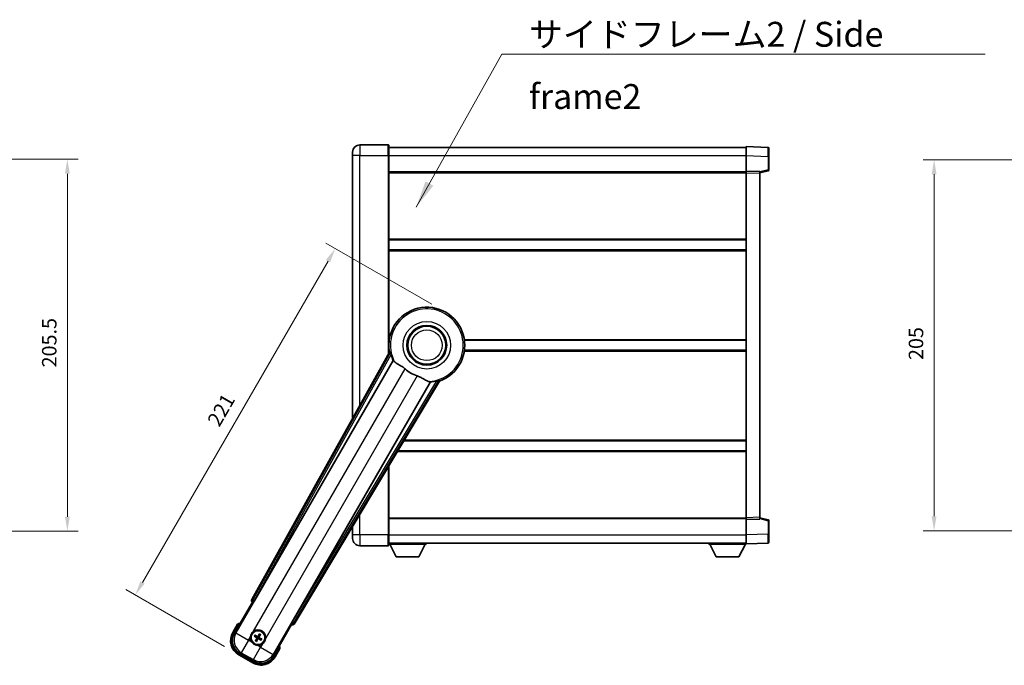
# Model space of a CAD drawing. Units: millimetres. Extents: x 87 to 12278, y 48 to 1734.
# Drawn here: x 3532 to 4076, y 589 to 945 of the extents above; entities that cross this region are included whole.
import ezdxf

# ---------------------------------------------------------------- set-up
doc = ezdxf.new("R2010")
doc.units = ezdxf.units.MM
doc.header["$LTSCALE"] = 6
doc.layers.get('Defpoints').update_dxf_attribs({"lineweight": 25})
for name, color, linetype, lineweight in [('Dimension (ISO)', 7, 'Continuous', 18), ('Dimension (ISO) @ 1', 7, 'Continuous', 18), ('Symbol (ISO)', 7, 'Continuous', 18), ('Visible (ISO)', 7, 'Continuous', 35), ('Visible Narrow (ISO)', 7, 'Continuous', 25)]:
    doc.layers.add(name, color=color, linetype=linetype, lineweight=lineweight)
doc.styles.add('Note Text (TK)', font='txt')
doc.dimstyles.new('Default - Method 1b (TK)', dxfattribs={"dimscale": 6, "dimtxt": 2.5, "dimasz": 2.5, "dimexe": 1, "dimexo": 1.499999999999999, "dimgap": 1, "dimtad": 1, "dimtoh": 1, "dimrnd": 1e-08, "dimdsep": 46, "dimtxsty": 'Note Text (TK)', "dimcen": 0.09, "dimdle": 5, "dimclrd": 100, "dimclre": 100, "dimclrt": 7, "dimadec": 1, "dimazin": 1, "dimtfac": 1, "dimtmove": 0, "dimatfit": 3, "dimfxl": 1, "dimtolj": 1, "dimlwd": -1, "dimlwe": -1, "dimarcsym": 0})
doc.dimstyles.new('Default - Method 1b (TK)$7', dxfattribs={"dimscale": 6, "dimtxt": 2.5, "dimasz": 2.5, "dimexe": 1, "dimexo": 1.499999999999999, "dimgap": 1, "dimtad": 1, "dimtoh": 1, "dimrnd": 1e-08, "dimdsep": 46, "dimtxsty": 'Note Text (TK)', "dimcen": 0.09, "dimdle": 5, "dimclrd": 100, "dimclre": 100, "dimclrt": 7, "dimadec": 1, "dimazin": 1, "dimtfac": 1, "dimtmove": 0, "dimatfit": 3, "dimfxl": 1, "dimtolj": 1, "dimlwd": -1, "dimlwe": -1, "dimarcsym": 0})

# ---------------------------------------------------------------- blocks, each defined once
blk = doc.blocks.new('*D292')
at = {"layer": 'Defpoints', "color": 0}
for p in [(3453.502651133857, 868.1000291582014), (3453.502651133857, 662.6000291582006), (3558.002651133858, 662.6000291582006)]:
    blk.add_point(p, dxfattribs=at)
at = {"layer": 'Dimension (ISO)', "color": 100}
for p, q in [((3462.502651133858, 868.1000291582014), (3564.002651133858, 868.1000291582014)), ((3558.002651133858, 860.1000291582014), (3558.002651133858, 670.6000291582006)), ((3462.502651133858, 662.6000291582006), (3564.002651133858, 662.6000291582006))]:
    blk.add_line(p, q, dxfattribs=at)
for points in [[(3556.669317800524, 860.1000291582014), (3559.335984467191, 860.1000291582014), (3558.002651133858, 868.1000291582014)], [(3556.669317800524, 670.6000291582006), (3559.335984467191, 670.6000291582006), (3558.002651133858, 662.6000291582006)]]:
    blk.add_solid(points, dxfattribs=at)
at = {"layer": 'Dimension (ISO)', "color": 7, "insert": (3548.002651133857, 753.1227564309282), "char_height": 8, "attachment_point": 4, "rotation": 90, "style": 'Note Text (TK)'}
blk.add_mtext('\\A1;205.5', dxfattribs=at)
blk = doc.blocks.new('*D286')
at = {"layer": 'Defpoints', "color": 0}
for p in [(3767.079703355303, 783.5365626376913), (3595.524912388498, 627.394948401331), (3652.682589038273, 594.3949484013301)]:
    blk.add_point(p, dxfattribs=at)
at = {"layer": 'Dimension (ISO)', "color": 100}
for p, q in [((3759.285474721242, 788.0365626376913), (3700.828759965791, 821.7865626376926)), ((3702.024912388498, 811.8583594074166), (3599.524912388498, 634.3231516316066)), ((3644.888360404213, 598.8949484013301), (3590.328759965792, 630.394948401331))]:
    blk.add_line(p, q, dxfattribs=at)
for points in [[(3700.870211850118, 812.5250260740834), (3703.179612926878, 811.1916927407499), (3706.024912388498, 818.7865626376924)], [(3598.370211850119, 634.9898182982733), (3600.679612926878, 633.6564849649398), (3595.524912388498, 627.394948401331)]]:
    blk.add_solid(points, dxfattribs=at)
at = {"layer": 'Dimension (ISO)', "color": 7, "insert": (3638.4442038052, 721.7333417599132), "char_height": 8, "attachment_point": 4, "rotation": 60.00000000000012, "style": 'Note Text (TK)'}
blk.add_mtext('\\A1;221', dxfattribs=at)
blk = doc.blocks.new('*D280')
at = {"layer": 'Defpoints', "color": 0}
for p in [(4141.34320249756, 867.8500291582906), (4036.843202497558, 662.8500291582907), (4141.343202497557, 662.8500291582907)]:
    blk.add_point(p, dxfattribs=at)
at = {"layer": 'Dimension (ISO)', "color": 100}
for p, q in [((4132.34320249756, 867.8500291582906), (4030.843202497558, 867.8500291582906)), ((4036.843202497558, 859.8500291582906), (4036.843202497558, 670.8500291582907)), ((4132.343202497557, 662.8500291582907), (4030.843202497558, 662.8500291582907))]:
    blk.add_line(p, q, dxfattribs=at)
for points in [[(4035.509869164225, 859.8500291582906), (4038.176535830891, 859.8500291582906), (4036.843202497558, 867.8500291582906)], [(4035.509869164225, 670.8500291582907), (4038.176535830891, 670.8500291582907), (4036.843202497558, 662.8500291582907)]]:
    blk.add_solid(points, dxfattribs=at)
at = {"layer": 'Dimension (ISO)', "color": 7, "insert": (4026.843202497558, 757.2136655219268), "char_height": 8, "attachment_point": 4, "rotation": 90, "style": 'Note Text (TK)'}
blk.add_mtext('\\A1;205', dxfattribs=at)

msp = doc.modelspace()

# ---------------------------------------------------------------- linework, layer by layer
at = {"layer": 'Visible (ISO)'}
for p, q in [((3735.329703355255, 876.1000291582092), (3719.579703355254, 876.1000291582028)), ((3735.579703355254, 875.8500291582093), (3735.579703355258, 870.1000291582094)), ((3715.579703355258, 870.100029158201), (3715.579703355255, 872.1000291582011)), ((3735.579703355255, 874.600029158209), (3933.079703355254, 874.6000291582907)), ((3933.079703355258, 870.1030750231955), (3933.079703355254, 875.1000291582911)), ((3945.097153103606, 874.6803705657555), (3933.079703355254, 875.1000291582911)), ((3945.579703355254, 874.1806751522462), (3945.579703355258, 869.6834164306599)), ((3715.579703355258, 870.100029158201), (3715.579703355317, 725.0541633640103)), ((3735.579703355304, 761.0185923831842), (3735.579703355258, 870.1000291582094)), ((3933.079703355262, 861.600029158291), (3933.079703355258, 870.1030750231954)), ((3945.579703355262, 862.2690702102964), (3945.579703355258, 869.6834164306599)), ((3735.579703355262, 861.1000291582094), (3933.079703355262, 861.1000291582909)), ((3933.079703355263, 860.6006383312719), (3933.079703355262, 861.600029158291)), ((3940.579703355261, 861.3381233871061), (3933.079703355262, 861.600029158291)), ((3933.079703355342, 670.0994199853109), (3933.079703355263, 860.6006383312719)), ((3940.579703355261, 860.6000291582942), (3945.203794707332, 861.7847135892604)), ((3940.579703355261, 861.3381233871061), (3940.579703355263, 860.3387325600868)), ((3940.579703355342, 670.3613257565023), (3940.579703355263, 860.3387325600868)), ((3735.579703355278, 823.6000291582088), (3933.079703355277, 823.6000291582905)), ((3735.57970335528, 818.1000291582081), (3933.07970335528, 818.1000291582897)), ((3735.579703355301, 768.1000291582086), (3735.760541508579, 768.1000291582086)), ((3777.398865202023, 768.1000291582257), (3933.079703355301, 768.10002915829)), ((3735.913751840408, 761.619285534757), (3659.864797235953, 624.8664240419401)), ((3735.579703355302, 762.6000291582081), (3735.760541508581, 762.6000291582081)), ((3777.398865202025, 762.6000291582254), (3933.079703355303, 762.6000291582897)), ((3661.549133553445, 624.5274126998131), (3738.003168891924, 756.949686349724)), ((3683.27478556906, 611.3506609760944), (3763.681760359827, 745.5874183412104)), ((3758.593060314342, 745.0621069944056), (3682.139024975864, 612.6398333444946)), ((3743.922521366619, 712.6000291582118), (3933.079703355324, 712.60002915829)), ((3740.62805590105, 707.1000291582098), (3933.079703355326, 707.1000291582891)), ((3735.579703355346, 660.6000291582084), (3735.579703355329, 698.6719732894653)), ((3735.579703355341, 669.6000291582073), (3933.079703355342, 669.600029158289)), ((3933.079703355342, 669.1000291582919), (3933.079703355342, 670.0994199853109)), ((3933.079703355342, 669.1000291582919), (3940.579703355342, 669.3619349294831)), ((3933.079703355345, 660.5969832933874), (3933.079703355342, 669.1000291582919)), ((3940.579703355342, 670.3613257565022), (3940.579703355342, 669.3619349294831)), ((3945.203794707413, 668.9153447273326), (3940.579703355341, 670.100029158295)), ((3715.579703355342, 665.2826416514248), (3715.579703355345, 660.6000291582001)), ((3945.579703355345, 661.0166418859335), (3945.579703355342, 668.4309881062968)), ((3715.579703355345, 658.6000291582), (3715.579703355345, 660.6000291582001)), ((3735.579703355346, 660.6000291582084), (3735.579703355346, 654.8500291582083)), ((3933.079703355346, 655.6000291582924), (3933.079703355345, 660.5969832933874)), ((3945.579703355345, 661.0166418859335), (3945.579703355345, 656.519383164348)), ((3719.579703355346, 654.6000291582018), (3735.329703355347, 654.6000291582084)), ((3735.579703355346, 656.1000291582076), (3933.079703355346, 656.1000291582899)), ((3735.579703355343, 655.4000291582049), (3756.179703355343, 655.4000291582221)), ((3739.629703355348, 648.5000291582083), (3736.079703355343, 655.4000291582053)), ((3752.129703355347, 648.5000291582188), (3755.679703355343, 655.4000291582216)), ((3756.179703355343, 656.1000291582221), (3756.179703355343, 655.4000291582221)), ((3912.479703355344, 656.1000291582827), (3912.479703355344, 655.4000291582828)), ((3912.479703355344, 655.4000291582828), (3933.079703355344, 655.4000291582914)), ((3916.529703355345, 648.5000291582845), (3912.979703355343, 655.400029158283)), ((3929.029703355345, 648.5000291582896), (3932.579703355344, 655.400029158291)), ((3933.079703355346, 655.6000291582924), (3945.097153103697, 656.0196877508383)), ((3933.079703355344, 655.6000291582919), (3933.079703355344, 655.4000291582914)), ((3739.629703355348, 648.5000291582083), (3752.129703355347, 648.5000291582188)), ((3916.529703355345, 648.5000291582845), (3929.029703355345, 648.5000291582896)), ((3650.239164600364, 606.1628131304171), (3660.254385807997, 623.5096851110787)), ((3660.237327563601, 623.519533693073), (3660.254385807997, 623.5096851110787)), ((3660.254385807997, 623.5096851110787), (3660.981872363715, 623.7046145461874)), ((3652.0607922658, 611.3179647994257), (3649.388360404213, 606.6891770353899)), ((3681.905020902608, 611.0096851110787), (3671.889799694975, 593.6628131304169)), ((3681.710091467502, 611.7371716667946), (3681.905020902608, 611.0096851110787)), ((3681.905020902608, 611.0096851110787), (3681.922079147005, 610.9998365290843)), ((3661.405309734953, 604.5972887779362), (3661.93170929908, 604.3839419808481)), ((3662.156426970576, 604.7731644052373), (3661.708463442418, 605.1223664017685)), ((3664.090700780822, 605.7606849727729), (3663.877353983733, 605.2342854086456)), ((3664.266576408123, 605.00956773715), (3664.615778404654, 605.457531265308)), ((3662.392830302489, 602.6630149676904), (3662.043628305957, 602.2150514395325)), ((3662.56870592979, 601.9118977320674), (3662.782052726878, 602.4382972961948)), ((3664.502979740035, 602.8994182996032), (3664.950943268194, 602.550216303072)), ((3665.254096975659, 603.0752939269044), (3664.727697411531, 603.2886407239923)), ((3652.682589038273, 594.39494840133), (3660.476817672333, 589.8949484013299)), ((3661.003181577306, 590.7457525974814), (3653.1562251333, 595.2761950127474)), ((3672.771046306392, 593.18917703539), (3675.443478167981, 597.8179647994259))]:
    msp.add_line(p, q, dxfattribs=at)
for centre, radius in [((3756.579703355308, 765.3500291582181), 10.99999999999999), ((3756.579703355308, 765.3500291582181), 10.49999999999998), ((3756.579703355308, 765.3500291582181), 10.49999999999998), ((3663.329703355305, 603.8362913524202), 3.999999999999996), ((3663.329703355306, 603.8362913524203), 3.838536615931697)]:
    msp.add_circle(centre, radius, dxfattribs=at)
for centre, radius, start, end in [((3719.579703355255, 872.1000291582027), 4.000000000000027, 90.00000000002605, 180), ((3735.329703355255, 875.8500291582093), 0.2499999999999907, 0, 90), ((3945.079703355255, 874.1806751522458), 0.4999999999999804, 0, 88.00000000002242), ((3945.079703355261, 862.2690702102964), 0.5000000000000226, 284.3700000000094, 0), ((3756.579703355303, 765.3500291582176), 20.99999999999998, 289.7668316591028, 190.2331683408904), ((3756.579703355305, 765.3500291582178), 20.38757935531846, 194.7042744183013, 204.3325697208256), ((3756.579703355308, 765.3500291582181), 17.75031146218183, 227.4499052008551, 252.5500947991417), ((3756.579703355305, 765.3500291582176), 20.38757935531826, 275.6674302791673, 285.2957255816938), ((3945.079703355342, 668.4309881062967), 0.4999999999999945, 0, 75.63000000001855), ((3719.579703355345, 658.6000291582019), 4.000000000000047, 180, 270.000000000026), ((3735.329703355347, 654.8500291582083), 0.2499999999999963, 270.0000000000521, 0), ((3945.079703355346, 656.5193831643478), 0.4999999999999849, 272.0000000000037, 0), ((3658.569703355303, 595.5917295083926), 17.01999999999947, 107.2590807163711, 112.4841108068481), ((3657.182589038273, 602.1891770353899), 9.000000000000018, 150.0000000000027, 240.0000000000002), ((3663.329703355307, 603.8362913524204), 4.250000000000002, 174.833200432422, 215.1667995675765), ((3663.329703355307, 603.8362913524204), 4.250000000000005, 354.8332004324208, 125.1667995675858), ((3663.329703355306, 603.8362913524203), 1.501435510456303, 141.3922811236996, 158.6077188763025), ((3663.329703355306, 603.8362913524203), 1.501435510456299, 51.39228112370194, 68.60771887630348), ((3663.329703355306, 603.8362913524203), 1.501435510456299, 231.392281123702, 248.6077188763035), ((3663.329703355307, 603.8362913524204), 4.250000000000128, 264.8332004324121, 305.1667995675854), ((3663.329703355306, 603.8362913524203), 1.501435510456299, 321.3922811236995, 338.6077188763025), ((3658.569703355301, 595.5917295083917), 17.02000000000235, 7.515889193155013, 12.74091928362772), ((3664.976817672333, 597.6891770353899), 9.000000000000021, 240.0000000000002, 330.0000000000027)]:
    msp.add_arc(centre, radius, start, end, dxfattribs=at)
for centre, major_axis, ratio, start_param, end_param in [((3660.745735703044, 624.3851154237544), (-0.9710470547880307, -0.2685775258440712), 0.992550932356298, 5.509565118762209, 7.056805495596853), ((3661.473366148288, 624.571157031576), (-0.4999999999999994, -0.8660254037844376), 0.0874886635261606, 0.0872664625756201, 1.57079632679536), ((3682.21479238102, 612.5960890127316), (0.4999999999999994, 0.8660254037844376), 0.0874886635256875, 1.570796326794546, 3.054326191011602), ((3682.417490845105, 611.8729217586737), (0.2529285671275123, -0.9752401806385204), 0.9925509323562982, 5.509565118762303, 7.056805495596941), ((3657.224332999254, 602.2003622960235), (-7.786329588313077, -2.086340725191075), 0.9924325091389667, 5.501585242055424, 7.064785372303751), ((3663.407809018719, 603.9604735945609), (5.500761781887549, -3.459759147975283), 0.0871557427474718, 4.366721377370105, 4.606590972590238), ((3663.261211210619, 603.7065587426524), (-5.746620204066014, 3.033919869293541), 0.0871557427478273, 4.818186988179135, 5.058056583399197), ((3663.453885597446, 603.7581856890048), (-3.459759147975086, -5.500761781887662), 0.0871557427474502, 4.366721377369602, 4.606590972589805), ((3663.199970745536, 603.9047834971054), (3.033919869293818, 5.746620204066053), 0.0871557427478787, 4.818186988179546, 5.058056583399676), ((3663.251597691889, 603.7121091102789), (-5.500761781887627, 3.459759147975056), 0.087155742747843, 4.366721377369742, 4.60659097258984), ((3663.459435965072, 603.7677992077346), (-3.033919869293649, -5.746620204066145), 0.0871557427474386, 4.818186988179229, 5.058056583399321), ((3663.205521113163, 603.9143970158352), (3.459759147975266, 5.500761781887551), 0.0871557427478626, 4.36672137737008, 4.606590972590131), ((3663.39819549999, 603.9660239621875), (5.7466202040659, -3.033919869293765), 0.0871557427474891, 4.818186988179608, 5.05805658339967), ((3664.965632411699, 597.7309209963703), (2.08634072519106, -7.786329588313082), 0.9924325091389667, 5.501585242055415, 7.064785372303742)]:
    msp.add_ellipse(centre, major_axis=major_axis, ratio=ratio, start_param=start_param, end_param=end_param, dxfattribs=at)
for points in [[(3736.472301645011, 761.5279074331042), (3736.194714600796, 761.5726578575888), (3735.913751840548, 761.6192855347516)], [(3738.003168891906, 756.9496863496931), (3738.037441807022, 756.9479899081108), (3738.071664703737, 756.9463223446656)], [(3763.681760359749, 745.5874183413254), (3763.500898226684, 745.8074253906364), (3763.323349700144, 746.0254476104442)], [(3758.555899094596, 745.1197441049601), (3758.57445469526, 745.0909399887361), (3758.593060314325, 745.0621069943751)]]:
    msp.add_open_spline(points, degree=2, dxfattribs=at)
for points, knots in [([(3736.472302365057, 761.527902626905), (3736.477333561597, 761.5270691010697), (3736.483719535732, 761.5192072632695), (3736.499843446808, 761.487814303302), (3736.509898144074, 761.4624794560294), (3736.543347694944, 761.3657937453776), (3736.570291326607, 761.2728355706784), (3736.637548012748, 761.0287904178292), (3736.684472630218, 760.8480099356663), (3736.77532340366, 760.4985538918523), (3736.818582103741, 760.332398835845), (3736.859841300314, 760.1750477571339)], [0.3759847001072842, 0.3759847001072842, 0.3759847001072842, 0.3759847001072842, 0.3924402417619819, 0.3924402417619819, 0.4109147977005764, 0.4109147977005764, 0.4478639095777652, 0.4478639095777652, 0.5044866186252271, 0.5044866186252271, 0.5521486805494256, 0.5521486805494256, 0.5521486805494256, 0.5521486805494256]), ([(3738.071664703755, 756.9463223446968), (3738.159420149794, 756.9420463251905), (3738.329228058539, 756.7570680969732), (3738.580780652539, 756.4159798857291), (3738.581857282548, 756.414519339876), (3738.582935369438, 756.4130561253127)], [2.576322810102388, 2.576322810102388, 2.576322810102388, 2.576322810102388, 2.843099824768128, 2.843099824768128, 2.844244961641939, 2.844244961641939, 2.844244961641939, 2.844244961641939]), ([(3738.582935369437, 756.4130561253137), (3738.737133780676, 756.2037730303365), (3738.95817843667, 755.9960645796108), (3739.697493156972, 755.4383770170923), (3740.301249834337, 755.092107196546), (3741.607611740317, 754.3586170496148), (3742.281818315849, 753.984591827923), (3743.280634002437, 753.3203442505046), (3743.600619021702, 753.0901597496628), (3744.140423564324, 752.6599408391696), (3744.36107317507, 752.4712088937288), (3744.576329204526, 752.2736165767489)], [-8.358650843575697, -8.358650843575697, -8.358650843575697, -8.358650843575697, -8.19000350576469, -8.19000350576469, -7.917688574687009, -7.917688574687009, -7.67629519657197, -7.67629519657197, -7.560988477452922, -7.560988477452922, -7.47775909373067, -7.47775909373067, -7.47775909373067, -7.47775909373067]), ([(3751.256884944779, 748.416595921777), (3751.493287566066, 748.3422856382502), (3751.725844338319, 748.2615327318198), (3752.310279678165, 748.0390757818367), (3752.652698371747, 747.8899149289551), (3753.634354581386, 747.4185298722841), (3754.231217853859, 747.073822990232), (3755.548164137358, 746.2957037743777), (3756.237339590333, 745.8749263677678), (3757.220573324896, 745.4339010404043), (3757.549604721484, 745.3281935349416), (3757.838441669594, 745.2958843799015)], [-5.271586260846444, -5.271586260846444, -5.271586260846444, -5.271586260846444, -5.187218626834525, -5.187218626834525, -5.056284352374495, -5.056284352374495, -4.799211422918028, -4.799211422918028, -4.442199692460639, -4.442199692460639, -4.222488193526234, -4.222488193526234, -4.222488193526234, -4.222488193526234]), ([(3757.838441669594, 745.2958843799014), (3757.840247893759, 745.2956823365781), (3757.842051078313, 745.2954802205949), (3758.263218430921, 745.2481733894556), (3758.508318230076, 745.1936045408277), (3758.555899094614, 745.1197441049909)], [2.102258603528537, 2.102258603528537, 2.102258603528537, 2.102258603528537, 2.103403740235992, 2.103403740235992, 2.370180754901729, 2.370180754901729, 2.370180754901729, 2.370180754901729]), ([(3761.957969025349, 745.6846369589294), (3762.114868655113, 745.7275809859129), (3762.280392504623, 745.7731953807119), (3762.628455702792, 745.8692443248643), (3762.80847850159, 745.9189966551538), (3763.053456146697, 745.982773232806), (3763.147432103308, 746.0059184506658), (3763.24788916035, 746.0252931451932), (3763.274857130323, 746.0292529455689), (3763.310106186692, 746.0309857089521), (3763.320107725015, 746.029386212024), (3763.323345177833, 746.0254458309257)], [0.1928453028855242, 0.1928453028855242, 0.1928453028855242, 0.1928453028855242, 0.2405073648097221, 0.2405073648097221, 0.2971300738571832, 0.2971300738571832, 0.3340791857343727, 0.3340791857343727, 0.3525537416729674, 0.3525537416729674, 0.3690092833276843, 0.3690092833276843, 0.3690092833276843, 0.3690092833276843]), ([(3652.408195645687, 610.9196851041119), (3652.407464272115, 610.9205279514287), (3652.406732885655, 610.9213707854389), (3652.380958381919, 610.9510717767548), (3652.355957409926, 610.9798480211361), (3652.307048843923, 611.0360802674497), (3652.28322637421, 611.0634387679115), (3652.220034995686, 611.1359382416546), (3652.183272869188, 611.178030192155), (3652.123301241273, 611.2466166032292), (3652.100017993551, 611.2732026435644), (3652.068781309857, 611.3088553650401), (3652.0607922658, 611.3179647994258), (3652.0607922658, 611.3179647994258)], [-0.0809227638812014, -0.0809227638812014, -0.0809227638812014, -0.0809227638812014, -0.0805886356620214, -0.0805886356620214, -0.0691479127286701, -0.0691479127286701, -0.0577655588553666, -0.0577655588553666, -0.0376220805434107, -0.0376220805434107, -0.0185556093749202, -0.0185556093749202, 0, 0, 0, 0]), ([(3659.096972171678, 604.219027197538), (3659.105455364332, 604.3128440546138), (3659.117078133915, 604.4065487633429), (3659.214552163981, 605.0232885939357), (3659.400501486074, 605.5307140817129), (3659.897689292373, 606.391868623128), (3660.24415799427, 606.8066182037654), (3660.729533340056, 607.1994031053084), (3660.804872613478, 607.256321073394), (3660.881878798682, 607.3105761622746)], [4.535339595711054, 4.535339595711054, 4.535339595711054, 4.535339595711054, 4.561894962863051, 4.561894962863051, 4.711051304752969, 4.711051304752969, 4.860207646642889, 4.860207646642889, 4.88676301379489, 4.88676301379489, 4.88676301379489, 4.88676301379489]), ([(3661.405309261502, 604.59728910535), (3661.399460741116, 604.5996594555996), (3661.391141799164, 604.6035914581219), (3661.372243148751, 604.6132821398759), (3661.35769066985, 604.6212932458526), (3661.330913301514, 604.6368143897606), (3661.31392943891, 604.6470934190467), (3661.28698621576, 604.6640396287654), (3661.272418866238, 604.6735057000748), (3661.260312391052, 604.6816611749441)], [0.0459372433669661, 0.0459372433669661, 0.0459372433669661, 0.0459372433669661, 0.0499619147233252, 0.0499619147233252, 0.0549494088338365, 0.0549494088338365, 0.0600073502573101, 0.0600073502573101, 0.0644982316291791, 0.0644982316291791, 0.0644982316291791, 0.0644982316291791]), ([(3661.562896131281, 605.2057515865639), (3661.576012217291, 605.1993448089373), (3661.591493750279, 605.1914621498399), (3661.619641209969, 605.1766017389917), (3661.637035041759, 605.1670327971658), (3661.663865430847, 605.151603487894), (3661.678079491585, 605.1430062244659), (3661.695921193371, 605.1314848539885), (3661.703485878419, 605.1262464401863), (3661.708462922144, 605.1223666480817)], [0.0156348301473707, 0.0156348301473707, 0.0156348301473707, 0.0156348301473707, 0.0201257115192036, 0.0201257115192036, 0.0251836529426772, 0.0251836529426772, 0.0301711470531884, 0.0301711470531884, 0.0341958184095475, 0.0341958184095475, 0.0341958184095475, 0.0341958184095475]), ([(3662.527072596798, 603.849084411616), (3662.561056699568, 603.8272682327722), (3662.593132556691, 603.7972364894594), (3662.642690054046, 603.7267671913905), (3662.660169173891, 603.6863278669997), (3662.678274104146, 603.607095264926), (3662.680081982769, 603.5630313216293), (3662.667408954391, 603.4864598486782), (3662.656204533984, 603.4533508178184), (3662.641001258177, 603.4238968589106)], [0, 0, 0, 0, 0.012182790368282, 0.012182790368282, 0.024365580736564, 0.024365580736564, 0.036565645308874, 0.036565645308874, 0.0463302673051109, 0.0463302673051109, 0.0463302673051109, 0.0463302673051109]), ([(3662.618501436899, 603.9944495216964), (3662.657895726754, 603.9720525527204), (3662.694364214801, 603.9437121498135), (3662.750286217455, 603.8867827203342), (3662.775520755701, 603.854774406035), (3662.816981465694, 603.7835482243839), (3662.833168009802, 603.7442173375528), (3662.853654124789, 603.6677621155718), (3662.859301609807, 603.625607296369), (3662.859008672521, 603.5431932586484), (3662.853159078496, 603.5028559762097), (3662.833193918307, 603.4255926427309), (3662.815781482674, 603.3828148898363), (3662.792863511384, 603.3437214008081)], [0.2183706741466447, 0.2183706741466447, 0.2183706741466447, 0.2183706741466447, 0.2324387752394814, 0.2324387752394814, 0.2443116157671987, 0.2443116157671987, 0.2561844562949159, 0.2561844562949159, 0.2680572968226333, 0.2680572968226333, 0.2799301373503505, 0.2799301373503505, 0.2939982384431869, 0.2939982384431869, 0.2939982384431869, 0.2939982384431869]), ([(3663.487861524582, 604.547493270826), (3663.465464555605, 604.5080989809715), (3663.437124152699, 604.4716304929242), (3663.380194723219, 604.4157084902706), (3663.34818640892, 604.390473952024), (3663.27696022727, 604.3490132420316), (3663.237629340438, 604.3328266979237), (3663.161174118457, 604.3123405829368), (3663.119019299254, 604.3066930979182), (3663.036605261534, 604.306986035205), (3662.996267979095, 604.3128356292298), (3662.919004645616, 604.3328007894187), (3662.876226892721, 604.3502132250514), (3662.837133403693, 604.3731311963417)], [0.218370674146645, 0.218370674146645, 0.218370674146645, 0.218370674146645, 0.2324387752394815, 0.2324387752394815, 0.2443116157671988, 0.2443116157671988, 0.256184456294916, 0.256184456294916, 0.2680572968226333, 0.2680572968226333, 0.2799301373503506, 0.2799301373503506, 0.2939982384431873, 0.2939982384431873, 0.2939982384431873, 0.2939982384431873]), ([(3663.342496414502, 604.6389221109283), (3663.320680235658, 604.6049380081577), (3663.290648492345, 604.5728621510352), (3663.220179194276, 604.5233046536804), (3663.179739869886, 604.5058255338358), (3663.100507267812, 604.4877206035796), (3663.056443324515, 604.4859127249564), (3662.979871851564, 604.4985857533356), (3662.946762820704, 604.5097901737424), (3662.917308861796, 604.5249934495492)], [0, 0, 0, 0, 0.012182790368282, 0.012182790368282, 0.024365580736564, 0.024365580736564, 0.036565645308874, 0.036565645308874, 0.0463302673051109, 0.0463302673051109, 0.0463302673051109, 0.0463302673051109]), ([(3664.040905273711, 603.678133183144), (3664.001510983857, 603.7005301521199), (3663.965042495809, 603.7288705550269), (3663.909120493155, 603.7857999845063), (3663.883885954909, 603.8178082988054), (3663.842425244917, 603.8890344804565), (3663.826238700809, 603.9283653672876), (3663.805752585822, 604.0048205892684), (3663.800105100803, 604.0469754084714), (3663.80039803809, 604.129389446192), (3663.806247632115, 604.1697267286307), (3663.826212792304, 604.2469900621094), (3663.843625227937, 604.289767815004), (3663.866543199226, 604.3288613040322)], [0.2183706741466446, 0.2183706741466446, 0.2183706741466446, 0.2183706741466446, 0.2324387752394814, 0.2324387752394814, 0.2443116157671986, 0.2443116157671986, 0.2561844562949159, 0.2561844562949159, 0.2680572968226332, 0.2680572968226332, 0.2799301373503504, 0.2799301373503504, 0.2939982384431869, 0.2939982384431869, 0.2939982384431869, 0.2939982384431869]), ([(3664.132334113814, 603.8234982932245), (3664.098350011044, 603.8453144720683), (3664.066274153921, 603.8753462153812), (3664.016716656566, 603.9458155134502), (3663.999237536721, 603.9862548378408), (3663.981132606465, 604.0654874399146), (3663.979324727842, 604.1095513832114), (3663.991997756222, 604.1861228561623), (3664.003202176628, 604.2192318870221), (3664.018405452435, 604.2486858459299)], [0, 0, 0, 0, 0.012182790368282, 0.012182790368282, 0.024365580736564, 0.024365580736564, 0.036565645308874, 0.036565645308874, 0.0463302673051109, 0.0463302673051109, 0.0463302673051109, 0.0463302673051109]), ([(3664.090701108236, 605.7606854462235), (3664.093071458485, 605.7665339666102), (3664.097003461007, 605.7748529085625), (3664.106694142762, 605.793751558975), (3664.114705248739, 605.8083040378762), (3664.130226392646, 605.8350814062125), (3664.140505421932, 605.852065268816), (3664.157451631651, 605.8790084919657), (3664.16691770296, 605.8935758414881), (3664.17507317783, 605.905682316674)], [0.0459372433669653, 0.0459372433669653, 0.0459372433669653, 0.0459372433669653, 0.0499619147233253, 0.0499619147233253, 0.0549494088338365, 0.0549494088338365, 0.0600073502573101, 0.0600073502573101, 0.0644982316291792, 0.0644982316291792, 0.0644982316291792, 0.0644982316291792]), ([(3664.69916358945, 605.6030985764452), (3664.692756811823, 605.5899824904355), (3664.684874152726, 605.5745009574465), (3664.670013741878, 605.5463534977577), (3664.660444800051, 605.5289596659677), (3664.64501549078, 605.5021292768794), (3664.636418227351, 605.4879152161407), (3664.624896856874, 605.4700735143555), (3664.619658443072, 605.4625088293072), (3664.615778650967, 605.4575317855818)], [0.0156348301473707, 0.0156348301473707, 0.0156348301473707, 0.0156348301473707, 0.0201257115192036, 0.0201257115192036, 0.0251836529426772, 0.0251836529426772, 0.0301711470531885, 0.0301711470531885, 0.0341958184095486, 0.0341958184095486, 0.0341958184095486, 0.0341958184095486]), ([(3662.946967510189, 599.6035601687919), (3662.853150653114, 599.6120433614448), (3662.759445944385, 599.6236661310278), (3662.142706113793, 599.7211401610939), (3661.635280626015, 599.9070894831866), (3660.7741260846, 600.4042772894865), (3660.359376503963, 600.750745991383), (3659.966591602419, 601.2361213371689), (3659.909673634333, 601.3114606105911), (3659.855418545453, 601.3884667957954)], [4.535339595711032, 4.535339595711032, 4.535339595711032, 4.535339595711032, 4.561894962863028, 4.561894962863028, 4.711051304752946, 4.711051304752946, 4.860207646642865, 4.860207646642865, 4.88676301379486, 4.88676301379486, 4.88676301379486, 4.88676301379486]), ([(3661.960243121162, 602.0694841283953), (3661.966649898789, 602.0826002144048), (3661.974532557886, 602.098081747394), (3661.989392968735, 602.1262292070829), (3661.998961910561, 602.1436230388728), (3662.014391219833, 602.1704534279611), (3662.02298848326, 602.1846674886997), (3662.034509853737, 602.2025091904851), (3662.03974826754, 602.2100738755333), (3662.043628059644, 602.2150509192587)], [0.0156348301473707, 0.0156348301473707, 0.0156348301473707, 0.0156348301473707, 0.0201257115192036, 0.0201257115192036, 0.0251836529426772, 0.0251836529426772, 0.0301711470531885, 0.0301711470531885, 0.0341958184095484, 0.0341958184095484, 0.0341958184095484, 0.0341958184095484]), ([(3662.568705602377, 601.911897258617), (3662.566335252126, 601.9060487382304), (3662.562403249604, 601.8977297962782), (3662.55271256785, 601.8788311458655), (3662.544701461873, 601.8642786669645), (3662.529180317966, 601.8375012986281), (3662.51890128868, 601.8205174360246), (3662.501955078961, 601.7935742128749), (3662.492489007651, 601.7790068633525), (3662.484333532782, 601.7669003881665)], [0.0459372433669651, 0.0459372433669651, 0.0459372433669651, 0.0459372433669651, 0.0499619147233253, 0.0499619147233253, 0.0549494088338365, 0.0549494088338365, 0.0600073502573101, 0.0600073502573101, 0.0644982316291792, 0.0644982316291792, 0.0644982316291792, 0.0644982316291792]), ([(3663.17154518603, 603.1250894340145), (3663.193942155005, 603.1644837238691), (3663.222282557912, 603.2009522119162), (3663.279211987391, 603.2568742145698), (3663.311220301691, 603.2821087528163), (3663.382446483342, 603.3235694628087), (3663.421777370173, 603.3397560069166), (3663.498232592154, 603.3602421219036), (3663.540387411357, 603.3658896069222), (3663.622801449077, 603.3655966696354), (3663.663138731516, 603.3597470756107), (3663.740402064995, 603.3397819154218), (3663.783179817889, 603.3223694797888), (3663.822273306917, 603.2994515084986)], [0.218370674146645, 0.218370674146645, 0.218370674146645, 0.218370674146645, 0.2324387752394815, 0.2324387752394815, 0.2443116157671988, 0.2443116157671988, 0.256184456294916, 0.256184456294916, 0.2680572968226333, 0.2680572968226333, 0.2799301373503506, 0.2799301373503506, 0.2939982384431873, 0.2939982384431873, 0.2939982384431873, 0.2939982384431873]), ([(3663.31691029611, 603.0336605939123), (3663.338726474954, 603.0676446966829), (3663.368758218267, 603.0997205538054), (3663.439227516336, 603.1492780511602), (3663.479666840726, 603.1667571710047), (3663.5588994428, 603.1848621012608), (3663.602963386097, 603.1866699798842), (3663.679534859048, 603.173996951505), (3663.712643889908, 603.1627925310981), (3663.742097848815, 603.1475892552915)], [0, 0, 0, 0, 0.012182790368282, 0.012182790368282, 0.024365580736564, 0.024365580736564, 0.036565645308874, 0.036565645308874, 0.0463302673051109, 0.0463302673051109, 0.0463302673051109, 0.0463302673051109]), ([(3665.096510579331, 602.4668311182767), (3665.083394493321, 602.4732378959034), (3665.067912960332, 602.4811205550006), (3665.039765500643, 602.4959809658487), (3665.022371668854, 602.5055499076747), (3664.995541279765, 602.5209792169464), (3664.981327219026, 602.5295764803745), (3664.963485517241, 602.5410978508521), (3664.955920832193, 602.5463362646542), (3664.950943788467, 602.5502160567588)], [0.0156348301473707, 0.0156348301473707, 0.0156348301473707, 0.0156348301473707, 0.0201257115192036, 0.0201257115192036, 0.0251836529426772, 0.0251836529426772, 0.0301711470531884, 0.0301711470531884, 0.0341958184095494, 0.0341958184095494, 0.0341958184095494, 0.0341958184095494]), ([(3665.254097449109, 603.0752935994906), (3665.259945969495, 603.0729232492411), (3665.268264911448, 603.0689912467187), (3665.28716356186, 603.0593005649645), (3665.301716040762, 603.051289458988), (3665.328493409099, 603.0357683150801), (3665.345477271702, 603.0254892857938), (3665.372420494851, 603.0085430760752), (3665.386987844374, 602.9990770047655), (3665.39909431956, 602.9909215298964)], [0.0459372433669642, 0.0459372433669642, 0.0459372433669642, 0.0459372433669642, 0.0499619147233252, 0.0499619147233252, 0.0549494088338365, 0.0549494088338365, 0.0600073502573101, 0.0600073502573101, 0.0644982316291791, 0.0644982316291791, 0.0644982316291791, 0.0644982316291791]), ([(3667.562434538936, 603.453555507303), (3667.553951346283, 603.3597386502272), (3667.5423285767, 603.2660339414981), (3667.444854546634, 602.6492941109052), (3667.258905224541, 602.141868623128), (3666.761717418241, 601.280714081713), (3666.415248716345, 600.8659645010756), (3665.929873370559, 600.4731795995325), (3665.854534097137, 600.4162616314468), (3665.777527911933, 600.3620065425662)], [4.535339595711056, 4.535339595711056, 4.535339595711056, 4.535339595711056, 4.561894962863068, 4.561894962863068, 4.711051304752988, 4.711051304752988, 4.860207646642908, 4.860207646642908, 4.88676301379492, 4.88676301379492, 4.88676301379492, 4.88676301379492]), ([(3674.924856144084, 597.9196851041117), (3674.925951758059, 597.9194731396757), (3674.927047366952, 597.9192611574266), (3674.965656431817, 597.91179027808), (3675.003077876473, 597.9045269234053), (3675.076230713294, 597.8902869859409), (3675.11183510456, 597.8833353722189), (3675.206217179844, 597.8648597699887), (3675.261050941521, 597.8540688097954), (3675.350434329824, 597.8364250620515), (3675.385100140001, 597.8295541982089), (3675.43159464436, 597.8203287973371), (3675.443478167981, 597.8179647994259), (3675.443478167981, 597.8179647994259)], [-0.0003347788842645, -0.0003347788842645, -0.0003347788842645, -0.0003347788842645, 0, 0, 0.011463002042193, 0.011463002042193, 0.02286752135926, 0.02286752135926, 0.0430502261037054, 0.0430502261037054, 0.0621538263932106, 0.0621538263932106, 0.0807455700616735, 0.0807455700616735, 0.0807455700616735, 0.0807455700616735])]:
    msp.add_open_spline(points, degree=3, knots=knots, dxfattribs=at)
for points, weights in [([(3661.93170929908, 604.3839419808481), (3662.395322000992, 604.1213344819412), (3662.618501436899, 603.9944495216964)], [1, 1.448717156055554, 1.830961261690265]), ([(3662.837133403693, 604.3731311963417), (3662.615658086809, 604.5029677773176), (3662.156426970576, 604.7731644052373)], [1.83096126169027, 1.448717156055558, 1]), ([(3663.877353983733, 605.2342854086457), (3663.614746484827, 604.7706727067336), (3663.487861524582, 604.547493270826)], [1, 1.448717156055557, 1.830961261690267]), ([(3663.866543199226, 604.3288613040321), (3663.996379780203, 604.5503366209165), (3664.266576408123, 605.00956773715)], [1.83096126169025, 1.448717156055547, 1]), ([(3662.792863511384, 603.3437214008081), (3662.663026930408, 603.122246083924), (3662.392830302489, 602.6630149676904)], [1.83096126169025, 1.448717156055547, 1]), ([(3662.782052726878, 602.4382972961948), (3663.044660225785, 602.9019099981068), (3663.17154518603, 603.1250894340145)], [1, 1.448717156055557, 1.830961261690267]), ([(3663.822273306917, 603.2994515084986), (3664.043748623801, 603.1696149275228), (3664.502979740035, 602.8994182996032)], [1.830961261690278, 1.448717156055562, 1]), ([(3664.727697411532, 603.2886407239923), (3664.264084709619, 603.5512482228991), (3664.040905273711, 603.6781331831442)], [1, 1.448717156055555, 1.830961261690266])]:
    msp.add_rational_spline(points, weights, degree=2, dxfattribs=at)
at = {"layer": 'Visible Narrow (ISO)'}
for p, q in [((3719.579703355254, 876.1000291582028), (3719.579703355258, 870.1000291582026)), ((3735.329703355258, 870.1000291582092), (3735.329703355255, 876.1000291582092)), ((3719.579703355258, 870.1000291582026), (3715.579703355257, 870.100029158201)), ((3719.579703355316, 732.2470491678451), (3719.579703355258, 870.1000291582026)), ((3719.579703355258, 870.1000291582026), (3735.329703355258, 870.1000291582092)), ((3735.329703355258, 870.1000291582092), (3735.579703355258, 870.1000291582094)), ((3735.329703355258, 870.1000291582092), (3735.329703355303, 760.5690370204444)), ((3735.579703355258, 870.100029158209), (3933.079703355258, 870.1000291582907)), ((3933.079703355258, 870.1030750231954), (3945.09715310361, 869.6834164306597)), ((3945.09715310361, 869.6834164306597), (3945.579703355258, 869.6834164306597)), ((3945.09715310361, 869.6834164306597), (3945.097153103612, 862.2690702102964)), ((3735.579703355262, 860.6000291582093), (3933.079703355262, 860.6000291582908)), ((3933.079703355263, 860.6006383312719), (3940.579703355263, 860.3387325600868)), ((3945.097153103612, 862.2690702102964), (3940.579703355261, 861.1117071789307)), ((3945.579703355261, 862.2690702102964), (3945.097153103612, 862.2690702102964)), ((3735.579703355278, 824.100029158209), (3933.079703355277, 824.1000291582905)), ((3735.57970335528, 817.6000291582081), (3933.07970335528, 817.6000291582895)), ((3735.579703355301, 768.6000291582084), (3735.832715622138, 768.6000291582086)), ((3777.326691088463, 768.6000291582257), (3933.079703355301, 768.6000291582899)), ((3735.579703355302, 762.1000291582081), (3735.832715622141, 762.1000291582084)), ((3777.326691088466, 762.1000291582254), (3933.079703355303, 762.1000291582897)), ((3738.071664703737, 756.9463223446656), (3651.15907583239, 606.4093026021463)), ((3736.472301645011, 761.5279074331042), (3660.584926340494, 625.0656013034662)), ((3661.455554017187, 624.581440870262), (3736.859841300314, 760.1750477571339)), ((3660.881878798682, 607.3105761622746), (3744.576329204526, 752.2736165767489)), ((3751.256884944779, 748.416595921777), (3667.562434538936, 603.453555507303)), ((3761.957969025349, 745.6846369589294), (3682.232604512121, 612.5858051740458)), ((3683.08721358513, 612.073899705393), (3763.323349700144, 746.0254476104442)), ((3671.643310223249, 594.5827243624404), (3758.555899094596, 745.1197441049604)), ((3744.222018227125, 713.1000291582114), (3933.079703355324, 713.1000291582893)), ((3740.328559040544, 706.6000291582097), (3933.079703355326, 706.6000291582893)), ((3735.32970335533, 698.2546066439897), (3735.329703355346, 660.6000291582083)), ((3719.579703355345, 660.6000291582017), (3719.579703355341, 671.9605079790329)), ((3735.579703355341, 670.1000291582073), (3933.079703355342, 670.1000291582889)), ((3940.579703355342, 670.3613257565023), (3933.079703355342, 670.0994199853109)), ((3940.579703355342, 669.5883511376585), (3945.097153103694, 668.4309881062967)), ((3945.097153103694, 668.4309881062967), (3945.579703355342, 668.4309881062968)), ((3945.097153103694, 668.4309881062967), (3945.097153103697, 661.0166418859334)), ((3719.579703355345, 660.6000291582017), (3715.579703355345, 660.6000291582001)), ((3719.579703355345, 660.6000291582017), (3719.579703355346, 654.6000291582018)), ((3735.329703355346, 660.6000291582083), (3719.579703355345, 660.6000291582017)), ((3735.329703355346, 660.6000291582083), (3735.579703355346, 660.6000291582084)), ((3735.329703355347, 654.6000291582084), (3735.329703355346, 660.6000291582083)), ((3735.579703355345, 660.6000291582073), (3933.079703355345, 660.6000291582895)), ((3945.097153103697, 661.0166418859334), (3933.079703355345, 660.5969832933874)), ((3945.097153103696, 661.0166418859334), (3945.579703355345, 661.0166418859335)), ((3660.584926340494, 625.0656013034662), (3659.864797235953, 624.8664240419401)), ((3660.237327563601, 623.519533693073), (3660.957456668142, 623.7187109545991)), ((3660.584926340494, 625.0656013034662), (3661.455554017188, 624.581440870262)), ((3661.455554017187, 624.581440870262), (3660.957456668142, 623.7187109545991)), ((3660.957456668142, 623.7187109545991), (3660.981872363715, 623.7046145461874)), ((3661.549133553445, 624.5274126998131), (3661.455554017187, 624.581440870262)), ((3649.821373106105, 606.43917703539), (3652.408195645687, 610.9196851041119)), ((3681.710091467502, 611.7371716667946), (3681.734507163075, 611.7230752583829)), ((3681.734507163075, 611.7230752583829), (3682.232604512121, 612.5858051740456)), ((3681.734507163075, 611.723075258383), (3681.922079147005, 610.9998365290843)), ((3682.232604512121, 612.5858051740458), (3682.139024975864, 612.6398333444946)), ((3682.232604512121, 612.5858051740456), (3683.08721358513, 612.0738997053929)), ((3683.27478556906, 611.3506609760944), (3683.08721358513, 612.0738997053929)), ((3649.821373106105, 606.43917703539), (3649.388360404213, 606.6891770353899)), ((3651.15907583239, 606.4093026021463), (3650.239164600364, 606.1628131304169)), ((3651.15907583239, 606.4093026021462), (3658.060915157694, 602.4245238097794)), ((3658.060915157694, 602.4245238097794), (3659.096972171678, 604.219027197538)), ((3662.527072596798, 603.849084411616), (3662.618501436899, 603.9944495216963)), ((3662.917308861796, 604.5249934495491), (3662.837133403693, 604.3731311963417)), ((3663.342496414502, 604.6389221109283), (3663.487861524582, 604.547493270826)), ((3664.018405452435, 604.2486858459299), (3663.866543199226, 604.3288613040321)), ((3664.132334113814, 603.8234982932245), (3664.040905273711, 603.678133183144)), ((3658.060915157694, 602.4245238097795), (3654.076136365326, 595.5226844844767)), ((3659.855418545453, 601.3884667957954), (3658.060915157694, 602.4245238097794)), ((3660.756692105579, 591.665663829505), (3664.741470897947, 598.5675031548078)), ((3662.641001258177, 603.4238968589106), (3662.792863511384, 603.3437214008081)), ((3664.741470897947, 598.5675031548078), (3662.946967510189, 599.6035601687919)), ((3663.31691029611, 603.0336605939123), (3663.17154518603, 603.1250894340145)), ((3663.742097848815, 603.1475892552915), (3663.822273306917, 603.2994515084986)), ((3665.777527911933, 600.3620065425662), (3664.741470897947, 598.5675031548078)), ((3664.741470897947, 598.5675031548078), (3671.643310223249, 594.5827243624404)), ((3652.932589038273, 594.8279611032222), (3652.682589038273, 594.3949484013301)), ((3660.726817672333, 590.3279611032222), (3652.932589038272, 594.8279611032222)), ((3653.1562251333, 595.2761950127475), (3654.076136365326, 595.5226844844768)), ((3654.076136365326, 595.5226844844767), (3660.756692105579, 591.665663829505)), ((3671.889799694975, 593.6628131304169), (3671.643310223249, 594.5827243624404)), ((3674.924856144084, 597.9196851041117), (3672.3380336045, 593.4391770353898)), ((3672.3380336045, 593.43917703539), (3672.771046306392, 593.18917703539)), ((3660.726817672333, 590.3279611032222), (3660.476817672333, 589.8949484013301)), ((3660.756692105579, 591.665663829505), (3661.003181577306, 590.7457525974814))]:
    msp.add_line(p, q, dxfattribs=at)
for radius in [13.12024666781879, 8.499999999999991]:
    msp.add_circle((3756.579703355308, 765.3500291582181), radius, dxfattribs=at)
for centre, radius, start, end in [((3756.579703355305, 765.350029158218), 20.09360955446101, 273.5915720256824, 206.4084279765334), ((3658.569703355302, 595.5917295083946), 16.51999999999736, 109.1705059915116, 111.899063784853), ((3657.182589038273, 602.1891770353899), 8.500000000000014, 150.0000000000023, 239.9999999999999), ((3663.329703355306, 603.8362913524203), 2.235403565302632, 142.2205751294416, 157.7794248705485), ((3663.329703355306, 603.8362913524203), 2.069398656578661, 141.5762159252685, 158.4237840747307), ((3663.329703355306, 603.8362913524203), 2.069398656578676, 51.57621592527703, 68.42378407472843), ((3663.329703355306, 603.8362913524203), 2.235403565302627, 52.22057512945813, 67.77942487055437), ((3663.329703355306, 603.8362913524203), 2.235403565302628, 232.2205751294581, 247.7794248705544), ((3663.329703355306, 603.8362913524203), 2.069398656578676, 231.576215925277, 248.4237840747284), ((3663.329703355306, 603.8362913524203), 2.069398656578687, 321.5762159252673, 338.4237840747262), ((3663.329703355306, 603.8362913524203), 2.235403565302616, 322.2205751294416, 337.7794248705485), ((3658.569703355299, 595.5917295083914), 16.52000000000432, 8.100936215150545, 10.82949400849336), ((3664.976817672333, 597.6891770353899), 8.500000000000014, 239.9999999999999, 330.0000000000027)]:
    msp.add_arc(centre, radius, start, end, dxfattribs=at)
for centre, major_axis, ratio, start_param, end_param in [((3945.079703355257, 869.6779322029012), (-0.0174478396315704, -5.0024383995082), 0.0034843844876248, 1.571904795255919, 3.141483155405058), ((3945.079703355261, 862.2690702102964), (0.1240913520706541, -0.4843566210358286), 0.0338088728047557, 0, 1.562134767028289), ((3945.079703355342, 668.4309881062967), (0.1240913520702633, 0.4843566210359599), 0.033808872804798, 4.721050540163381, 6.283185307204366), ((3945.079703355343, 661.0221261136924), (0.0174478396357392, -5.002438399508186), 0.0034843844876246, 0.0001095109799421, 1.569687862600873), ((3661.455554017187, 624.581440870262), (0.2665768736861715, -0.9638136595917819), 0.9925509323562623, 3.938768791967616, 5.486009168802168), ((3682.232604512121, 612.5858051740457), (0.9679755505646888, 0.2510444851197393), 0.992550932356303, 3.938768791969582, 5.48600916880411), ((3658.060915157693, 602.4245238097793), (2.070552360818369, -7.727406610313085), 0.9924325091389309, 3.930788915260768, 5.493989045509082), ((3664.741470897946, 598.5675031548074), (7.72740661031729, 2.070552360802646), 0.992432509138972, 3.930788915262798, 5.493989045511134)]:
    msp.add_ellipse(centre, major_axis=major_axis, ratio=ratio, start_param=start_param, end_param=end_param, dxfattribs=at)

# ---------------------------------------------------------------- texts
at = {"layer": 'Symbol (ISO)', "color": 7, "insert": (3812.985222412361, 944.0191187604408), "char_height": 13.75, "width": 261.652045249939, "attachment_point": 1, "line_spacing_factor": 1.5, "style": 'Note Text (TK)'}
msp.add_mtext('{\\fＭＳ Ｐゴシック|b0|i0;サイドフレーム2 / Side frame2}', dxfattribs=at)

# ---------------------------------------------------------------- dimensions: what is measured, and where the dimension line sits
at = {"layer": 'Dimension (ISO) @ 1', "color": 100}
for base, p1, p2, angle, picture, middle in [((3558.002651133858, 662.6000291582006), (3453.502651133857, 868.1000291582014), (3453.502651133857, 662.6000291582006), 270, '*D292', (3558.002651133858, 765.350029158201)), ((4036.843202497558, 662.8500291582907), (4141.34320249756, 867.8500291582906), (4141.343202497557, 662.8500291582907), 90, '*D280', (4036.843202497558, 765.3500291582905)), ((3595.524912388498, 627.394948401331), (3767.079703355303, 783.5365626376907), (3652.682589038273, 594.39494840133), 240.0000000000002, '*D286', (3650.774912388499, 723.0907555195126))]:
    dim = msp.add_linear_dim(base=base, p1=p1, p2=p2, angle=angle, dimstyle='Default - Method 1b (TK)', override={"dimscale": 1, "dimtxt": 8, "dimasz": 8, "dimexe": 6, "dimexo": 8.999999999999998, "dimgap": 6, "dimtoh": 0, "dimdec": 2, "dimcen": 0.5400000000000001, "dimtol": 0, "dimlim": 0, "dimtp": 0, "dimtm": 0, "dimtdec": 2, "dimtix": 0, "dimtofl": 0, "dimtmove": 0, "dimatfit": 1}, dxfattribs=at)
    dim.commit()
    dim.dimension.update_dxf_attribs({"geometry": picture, "text_midpoint": middle, "dimtype": 128})

# ---------------------------------------------------------------- leaders
at = {"layer": 'Symbol (ISO)', "color": 100, "annotation_type": 0, "has_hookline": 1, "hookline_direction": 0, "text_width": 252.03125}
msp.add_leader([(3750.687567700087, 841.5987808771775), (3797.985222412361, 926.1974811604014), (3812.985222412361, 926.1974811604014)], dimstyle='Default - Method 1b (TK)$7', override={"dimgap": 0, "dimtad": 1}, dxfattribs=at)

doc.saveas('drawing.dxf')
